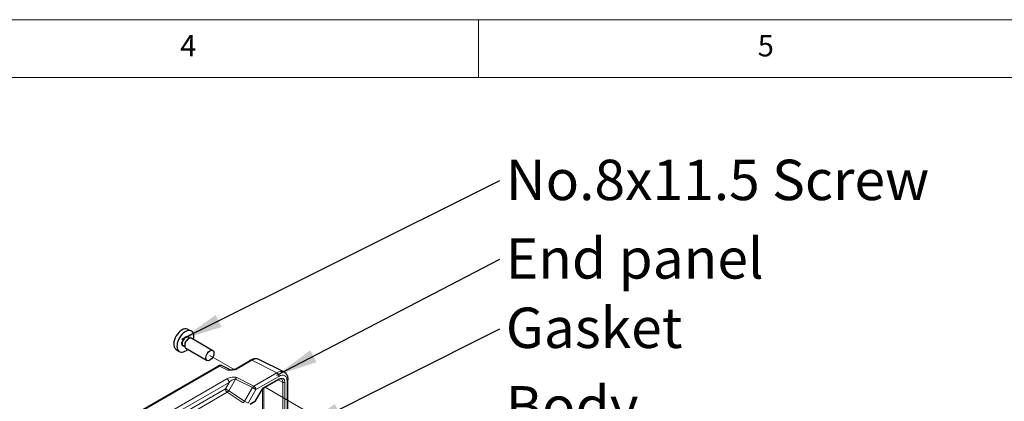
# Model space of a CAD drawing. Units: millimetres. Extents: x 5 to 292, y 5 to 205.
# Drawn here: x 159 to 244, y 172 to 205 of the extents above; entities that cross this region are included whole.
import ezdxf

# ---------------------------------------------------------------- set-up
doc = ezdxf.new("R2010")
doc.units = ezdxf.units.MM
doc.layers.add('FORMAT', color=7, linetype='Continuous')
for name, color, linetype, lineweight in [('TWEAK_TRAIL_(ISO)', 179, 'Continuous', 15), ('VISIBLE_(ISO)', 179, 'Continuous', 30), ('VISIBLE_NARROW_(ISO)', 179, 'Continuous', 15)]:
    doc.layers.add(name, color=color, linetype=linetype, lineweight=lineweight)
doc.styles.add('SLDTEXTSTYLE1', font='TXT', dxfattribs={"width": 0.75})
doc.dimstyles.new('SLDDIMSTYLE6', dxfattribs={"dimtxt": 0.18, "dimasz": 3.556, "dimexe": 0, "dimexo": 0.0625, "dimgap": 0, "dimtad": 0, "dimtih": 1, "dimtoh": 1, "dimdec": 0, "dimrnd": 1e-09, "dimzin": 0, "dimdsep": 46, "dimtxsty": 'Standard', "dimsah": 1, "dimcen": 0.09, "dimadec": 0, "dimazin": 0, "dimtfac": 3.556, "dimtdec": 0, "dimtofl": 0, "dimtmove": 0, "dimatfit": 3, "dimfxl": 0, "dimfrac": 2, "dimtolj": 1, "dimtzin": 0, "dimarcsym": 0})

# ---------------------------------------------------------------- blocks, each defined once
blk = doc.blocks.new('SW_NOTE_0')
at = {"layer": 'FORMAT', "color": 0, "insert": (0.506, 1.787), "char_height": 3.5, "attachment_point": 1, "style": 'SLDTEXTSTYLE1'}
blk.add_mtext('No.8x11.5 Screw', dxfattribs=at)
blk = doc.blocks.new('SW_NOTE_1')
at = {"layer": 'FORMAT', "color": 0, "insert": (0.506, 1.816), "char_height": 3.5, "attachment_point": 1, "style": 'SLDTEXTSTYLE1'}
blk.add_mtext('End panel', dxfattribs=at)
blk = doc.blocks.new('SW_NOTE_2')
at = {"layer": 'FORMAT', "color": 0, "insert": (0.506, 1.839), "char_height": 3.5, "attachment_point": 1, "style": 'SLDTEXTSTYLE1'}
blk.add_mtext('Gasket', dxfattribs=at)
blk = doc.blocks.new('SW_NOTE_3')
at = {"layer": 'FORMAT', "color": 0, "insert": (0.506, 1.754), "char_height": 3.5, "attachment_point": 1, "style": 'SLDTEXTSTYLE1'}
blk.add_mtext('Body', dxfattribs=at)

msp = doc.modelspace()

# ---------------------------------------------------------------- linework, layer by layer
at = {"color": 7, "linetype": 'Continuous', "lineweight": 0}
for p, q in [((292, 205), (5, 205)), ((198.5, 205), (198.5, 200)), ((287, 200), (10, 200))]:
    msp.add_line(p, q, dxfattribs=at)
at = {"layer": 'TWEAK_TRAIL_(ISO)', "color": 7}
for p, q in [((177.33691768, 174.68784802), (175.24114968, 175.89784024)), ((184.3335895, 170.64831766), (180.02140498, 173.13795856))]:
    msp.add_line(p, q, dxfattribs=at)
at = {"layer": 'VISIBLE_(ISO)', "color": 7}
for p, q in [((173.28756788, 178.17859575), (173.60549386, 178.03789372)), ((173.35140681, 177.32568864), (173.41327865, 177.36141036)), ((173.36143468, 177.45940818), (173.47824547, 177.39196743)), ((173.66327865, 177.38617477), (175.49114968, 176.33085294)), ((172.94893468, 176.74493722), (173.06574547, 176.67749647)), ((173.05972526, 176.82048138), (173.05972526, 176.74903793)), ((173.16327865, 176.52014937), (174.99114968, 175.46482754)), ((172.28916657, 176.44931395), (172.56998109, 176.24433299)), ((175.94450265, 174.98070074), (166.22677941, 169.37017061)), ((176.99390478, 174.6569325), (176.30170694, 175.00263369)), ((177.470752, 174.73900416), (178.75860543, 175.48254669)), ((181.63612936, 174.4706592), (179.47732085, 175.548823)), ((179.83322694, 173.02931391), (181.18436619, 173.80939453)), ((181.99908997, 169.4723078), (181.99908997, 173.77987694)), ((179.1810328, 171.95076895), (179.75392626, 172.94304954)), ((178.73028002, 171.67809271), (179.15161362, 171.92134977))]:
    msp.add_line(p, q, dxfattribs=at)
for centre, major_axis, start_param, end_param in [((172.81930896, 177.29609063), (-0.50015866, -0.86630021), 3.2034960091, 6.2212819516), ((173.11982934, 177.12258511), (0.51875, 0.89850136), 5.2152424184, 10.4927208496), ((173.41327865, 176.95316207), (-0.25, -0.4330127), 3.1415926536, 6.2831853072), ((173.35140681, 176.9888838), (0.20625, 0.35723548), 0.7853981634, 2.3561944902)]:
    msp.add_ellipse(centre, major_axis=major_axis, ratio=0.5773502692, start_param=start_param, end_param=end_param, dxfattribs=at)
msp.add_ellipse((175.24114968, 175.89784024), major_axis=(-0.25, -0.4330127), ratio=0.5773502692, dxfattribs=at)
for points, knots in [([(179.47732085, 175.548823), (179.43212229, 175.57139632), (179.38407344, 175.58797062), (179.28602533, 175.60887256), (179.23606481, 175.61324981), (179.13677682, 175.61133339), (179.08743051, 175.60507875), (178.99038593, 175.58372286), (178.94266242, 175.5686285), (178.84915202, 175.53096066), (178.80335283, 175.50838161), (178.75860543, 175.48254669)], [0.03486413, 0.03486413, 0.03486413, 0.03486413, 0.18484913916, 0.18484913916, 0.33483414832, 0.33483414832, 0.48481915749, 0.48481915749, 0.63480416665, 0.63480416665, 0.78478917581, 0.78478917581, 0.78478917581, 0.78478917581]), ([(176.30170694, 175.00263369), (176.2758994, 175.01552263), (176.24860178, 175.02488224), (176.19431129, 175.03645591), (176.16735678, 175.03871966), (176.11581944, 175.03772491), (176.09121736, 175.03450542), (176.0448443, 175.02430045), (176.02304765, 175.01732174), (175.9819919, 175.00078367), (175.96272005, 174.99121856), (175.94450265, 174.98070074)], [0.03486413, 0.03486413, 0.03486413, 0.03486413, 0.18484913916, 0.18484913916, 0.33483414832, 0.33483414832, 0.48481915749, 0.48481915749, 0.63480416665, 0.63480416665, 0.78478917581, 0.78478917581, 0.78478917581, 0.78478917581]), ([(176.98595399, 174.65713146), (177.02596682, 174.65606201), (177.06504668, 174.65603651), (177.14122473, 174.65870281), (177.17838739, 174.66139406), (177.25035565, 174.66993593), (177.28497217, 174.67579299), (177.34910319, 174.69035203), (177.37872029, 174.69907438), (177.43104361, 174.71843051), (177.45347998, 174.72903216), (177.470752, 174.73900416)], [0.08787228, 0.08787228, 0.08787228, 0.08787228, 0.14088552167, 0.14088552167, 0.19389876334, 0.19389876334, 0.24691200501, 0.24691200501, 0.29992524668, 0.29992524668, 0.35293848835, 0.35293848835, 0.35293848835, 0.35293848835]), ([(181.63612936, 174.4706592), (181.68553051, 174.44598701), (181.7314139, 174.41415889), (181.81226968, 174.33958811), (181.84723491, 174.29695448), (181.90548438, 174.20510836), (181.92883837, 174.15592295), (181.96513901, 174.05369852), (181.97812224, 174.00063289), (181.99509584, 173.89197024), (181.99908997, 173.83635106), (181.99908997, 173.77987694)], [-0.03486413, -0.03486413, -0.03486413, -0.03486413, 0.12906653116, 0.12906653116, 0.29299719232, 0.29299719232, 0.45692785349, 0.45692785349, 0.62085851465, 0.62085851465, 0.78478917581, 0.78478917581, 0.78478917581, 0.78478917581]), ([(181.43101899, 173.8483917), (181.42124953, 173.85364504), (181.41067239, 173.85770373), (181.38669809, 173.86338979), (181.37327622, 173.86499115), (181.34306537, 173.8648645), (181.32628631, 173.86311333), (181.28976833, 173.85540449), (181.27004457, 173.84944248), (181.22851513, 173.83288804), (181.20671735, 173.82229897), (181.18436619, 173.80939453)], [0.01744797837, 0.01744797837, 0.01744797837, 0.01744797837, 0.17100755673, 0.17100755673, 0.32456713508, 0.32456713508, 0.47812671344, 0.47812671344, 0.63168629179, 0.63168629179, 0.78524587015, 0.78524587015, 0.78524587015, 0.78524587015]), ([(179.83322694, 173.02931391), (179.82887742, 173.02680272), (179.82395184, 173.0235546), (179.81347785, 173.01559161), (179.80792973, 173.01087921), (179.79666004, 173.00014398), (179.79093819, 172.99412248), (179.77969117, 172.98101138), (179.77416573, 172.97392245), (179.76361288, 172.95897624), (179.75858535, 172.95111931), (179.75392626, 172.94304954)], [0.78524587015, 0.78524587015, 0.78524587015, 0.78524587015, 0.94235596148, 0.94235596148, 1.09946605281, 1.09946605281, 1.25657614414, 1.25657614414, 1.41368623547, 1.41368623547, 1.5707963268, 1.5707963268, 1.5707963268, 1.5707963268]), ([(179.15161362, 171.92134977), (179.15395503, 171.92270158), (179.15627904, 171.92420111), (179.16081721, 171.92748386), (179.16303097, 171.92926708), (179.16727409, 171.9330795), (179.16930307, 171.93510848), (179.17311549, 171.93935159), (179.17489871, 171.94156535), (179.17818145, 171.94610353), (179.17968098, 171.94842754), (179.1810328, 171.95076895)], [0.7853981634, 0.7853981634, 0.7853981634, 0.7853981634, 0.81938185434, 0.81938185434, 0.85336554529, 0.85336554529, 0.88734923623, 0.88734923623, 0.92133292718, 0.92133292718, 0.95531661812, 0.95531661812, 0.95531661812, 0.95531661812])]:
    msp.add_open_spline(points, degree=3, knots=knots, dxfattribs=at)
at = {"layer": 'VISIBLE_NARROW_(ISO)', "color": 7}
for p, q in [((166.34560999, 169.36122597), (176.06333323, 174.9717561)), ((176.06333323, 174.9717561), (176.75301748, 174.62731027)), ((177.58958258, 174.73005953), (178.87743602, 175.47360205)), ((178.87743602, 175.47360205), (181.03624452, 174.39543825)), ((179.04074974, 173.2433388), (177.57715075, 173.97429731)), ((181.03624452, 174.39543825), (179.04074974, 173.2433388)), ((179.22369586, 172.93371501), (181.21919064, 174.08581446)), ((176.71125101, 173.8683618), (168.34934264, 169.04061176)), ((168.53228876, 168.73098797), (176.89419712, 173.55873802)), ((176.89419712, 173.55873802), (176.57593445, 173.00749091)), ((176.87771115, 172.83326005), (177.45832017, 173.83890438)), ((177.45832017, 173.83890438), (178.92191916, 173.10794587)), ((178.92191916, 173.10794587), (178.24253928, 171.93122541)), ((178.92191916, 173.10794587), (179.22369586, 172.93371501)), ((181.21025454, 173.86661667), (179.85911529, 173.08653605)), ((179.90803842, 168.26503863), (179.90803842, 173.07250634)), ((181.14403786, 173.78611095), (181.56528321, 173.55959424)), ((181.56528321, 173.55959424), (181.56528321, 169.22184935)), ((181.74050386, 169.32301304), (181.74050386, 173.56047708)), ((181.92586667, 173.67781486), (181.92586667, 169.43003231)), ((176.57593445, 173.00749091), (168.85055142, 168.54723894)), ((169.0211587, 168.24473898), (176.74654173, 172.70499095)), ((176.87771115, 172.83326005), (176.57593445, 173.00749091)), ((176.74654173, 172.70499095), (178.12327782, 171.79508617)), ((178.24253928, 171.93122541), (176.87771115, 172.83326005)), ((178.54431598, 171.75699455), (179.22369586, 172.93371501)), ((179.73406144, 172.95451851), (179.16714663, 171.97259325)), ((179.73406144, 172.95451851), (179.75392626, 172.94304954)), ((179.80290604, 173.00609152), (179.80290604, 168.20434042)), ((178.24253928, 171.93122541), (178.54431598, 171.75699455)), ((179.16714663, 171.97259325), (178.75616837, 171.73531485))]:
    msp.add_line(p, q, dxfattribs=at)
for centre, major_axis, ratio, start_param, end_param in [((173.11982934, 177.12258511), (0.23125, 0.40053675), 0.5773502692, 5.8139003468, 9.8940629211), ((173.15518468, 177.1021727), (-0.20625, -0.35723548), 0.5773502692, 3.1415926536, 6.2831853072), ((178.88274367, 174.44854853), (0.61237321, 1.09084273), 0.5768722153, 0.0279048834, 0.7778299292), ((176.06950265, 174.76419439), (-0.125, 0.21650635), 0.5773502692, 5.5326937288, 6.2831853072), ((176.06928721, 174.55982143), (0.23688887, 0.44049523), 0.5769989907, 0.0174426917, 0.7673677375), ((177.595752, 174.52249781), (-0.125, 0.21650635), 0.5773502692, 5.5326937288, 6.2831853072), ((178.88360543, 175.26604034), (-0.125, 0.21650635), 0.5773502692, 5.5326937288, 6.2831853072), ((177.07715075, 173.68562218), (-0.61433872, -0.16526171), 0.4867421272, 3.6431467279, 5.2139430547), ((176.74620174, 174.22175312), (0.26361351, 0.42647321), 0.5755994048, 0.0630064562, 0.8020842494), ((177.58332017, 173.7667356), (0.11170058, 0.22365818), 0.5766474988, 0.7499250458, 1.5359321968), ((181.04155218, 173.37038472), (0.61237321, 1.09084273), 0.5768722153, 0.0279048834, 0.7778299292), ((181.04241394, 174.18787653), (-0.125, 0.21650635), 0.5773502692, 3.926990817, 5.5326937288), ((181.21009299, 173.25405767), (0.37511424, 0.64971692), 0.5771744429, 5.497939437, 7.0684311773), ((181.21832887, 173.26832265), (0.50060936, 0.86708084), 0.5766474988, 5.4983961314, 7.067974483), ((176.71742042, 173.66080009), (-0.125, 0.21650635), 0.5773502692, 3.926990817, 5.5326937288), ((177.08332017, 173.47806046), (0.40224428, 0.34123419), 0.3540021191, 0.1753637553, 1.7461600821), ((179.04691916, 173.03577708), (-0.11170058, -0.22365818), 0.5766474988, 3.8915176994, 4.6775248504), ((179.04691916, 173.03577708), (0.125, -0.21650635), 0.5773502692, 0.7853981634, 2.3911010752), ((179.85906144, 172.88234972), (0.12503808, 0.21657231), 0.5771744429, 0.7852458702, 1.5707963268), ((179.77072694, 173.13756709), (0.0625, -0.10825318), 0.5773502692, 0, 0.7853981634), ((181.12186619, 173.9176477), (0.0625, -0.10825318), 0.5773502692, 0, 0.7853981634), ((181.12170464, 173.30508871), (0.31590175, 0.53960527), 0.5770901135, 5.5014247853, 6.3041186338), ((181.65211551, 173.61150812), (0.125, 0), 0.5773502692, 3.9444441095, 5.4977871438), ((181.74908997, 173.77987694), (0.25, 0), 0.5773502692, 5.4977871438, 6.2831853072), ((176.75271115, 172.90542884), (-0.125, 0.21650635), 0.5773502692, 0.7853981634, 2.3212879052), ((176.75271115, 172.90542884), (-0.13784338, -0.20856463), 0.5766474988, 0.8196533058, 1.6056604568), ((178.11753928, 172.00339419), (-0.11237391, -0.22468), 0.5738685194, 0.7504268811, 1.5364340321), ((179.07875828, 172.02362429), (-0.07580415, 0.10032073), 0.4760396734, 3.082575358, 3.8679735214), ((179.07875828, 172.02362429), (0.1021554, -0.07304034), 0.1340324626, 0.0130573769, 0.6285370856)]:
    msp.add_ellipse(centre, major_axis=major_axis, ratio=ratio, start_param=start_param, end_param=end_param, dxfattribs=at)
msp.add_open_spline([(176.75301748, 174.62731027), (176.85608946, 174.61960265), (176.96106829, 174.61264052), (177.16003531, 174.61543474), (177.25538116, 174.62369649), (177.40131543, 174.65389049), (177.45490633, 174.66939078), (177.53477493, 174.70124088), (177.56353915, 174.71502335), (177.58958258, 174.73005953)], degree=3, knots=[-0.00063884254, -0.00063884254, -0.00063884254, -0.00063884254, 0.12488110992, 0.12488110992, 0.23802585581, 0.23802585581, 0.30874132199, 0.30874132199, 0.35293848835, 0.35293848835, 0.35293848835, 0.35293848835], dxfattribs=at)
msp.add_open_spline([(176.98532394, 174.65663), (176.91414053, 174.65795974), (176.83447168, 174.65063891), (176.75301748, 174.62731027)], degree=3, dxfattribs=at)

# ---------------------------------------------------------------- block references
at = {"layer": 'FORMAT'}
for name, p in [('SW_NOTE_0', (200.35421412, 191.07460131)), ('SW_NOTE_1', (200.35421412, 184.24088833)), ('SW_NOTE_2', (200.35421412, 178.20444186)), ('SW_NOTE_3', (200.35421412, 171.48462409))]:
    msp.add_blockref(name, p, dxfattribs=at)

# ---------------------------------------------------------------- texts
at = {"color": 7, "linetype": 'Continuous', "lineweight": 0, "char_height": 1.85208333, "attachment_point": 1, "style": 'SLDTEXTSTYLE1'}
for s, insert in [('4', (172.66667067, 203.6680164)), ('5', (222.66667067, 203.6680164))]:
    msp.add_mtext(s, dxfattribs=dict(at, insert=insert))

# ---------------------------------------------------------------- leaders
at = {"layer": 'FORMAT'}
for points in [[(172.81930896, 177.29609063), (200.35421412, 191.07460131)], [(181.04241394, 174.18787653), (200.35421412, 184.24088833)], [(183.13301745, 169.57439528), (200.35421412, 178.20444186)]]:
    msp.add_leader(points, dimstyle='SLDDIMSTYLE6', dxfattribs=at)

doc.saveas('drawing.dxf')
